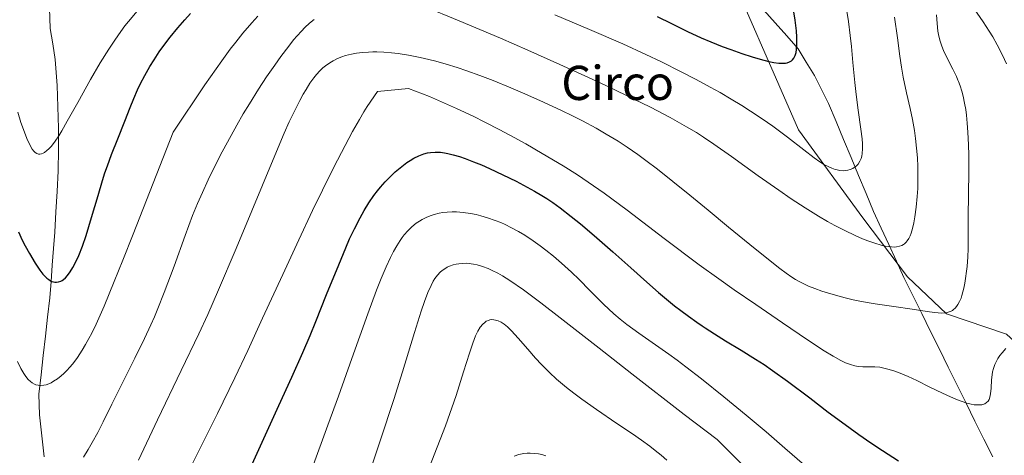
# Model space of a CAD drawing. Units: metres. Extents: x 638644 to 642125, y 4704366 to 4706734.
# Drawn here: x 638817 to 639047, y 4705884 to 4705986 of the extents above; entities that cross this region are included whole.
import ezdxf
from ezdxf.enums import TextEntityAlignment as Align

# ---------------------------------------------------------------- set-up
doc = ezdxf.new("R2010")
doc.units = ezdxf.units.M
doc.header["$MEASUREMENT"] = 0
for name, color, linetype, lineweight in [('Arbolado forestal CxS', 92, 'Continuous', 0), ('Corriente natural lineal', 142, 'Continuous', 13), ('Curva de nivel maestra', 36, 'Continuous', 30), ('Curva de nivel normal', 36, 'Continuous', 0), ('Texto cartográfico', 19, 'Continuous', 0)]:
    doc.layers.add(name, color=color, linetype=linetype, lineweight=lineweight)
doc.styles.add('Arial', font='txt', dxfattribs={"height": 0.2})

# ---------------------------------------------------------------- blocks, each defined once
blk = doc.blocks.new('*U151')
at = {"layer": 'Arbolado forestal CxS', "color": 92, "linetype": 'Continuous', "lineweight": 0}
blk.add_polyline3d([(639084.6831, 4705875.9233, 735.0074), (639061.9413, 4705898.9257, 724.3056), (639047.6775, 4705911.9499, 719.9082), (639033.5945, 4705916.7171, 715.4063), (639024.5085, 4705925.4093, 712.4421), (639014.0417, 4705939.1555, 708.6746), (638998.9767, 4705959.7877, 703.8433), (638980.0445, 4706003.2509, 694.8843), (638967.9627, 4706016.8501, 690.9931), (638955.0135, 4706027.5125, 686.1035), (638940.1149, 4706043.2687, 682.9555), (638927.3449, 4706048.3789, 681.461), (638918.8319, 4706060.3023, 678.1379), (638915.4271, 4706072.6511, 676.3624), (638911.5963, 4706083.2971, 675.1191), (638911.5963, 4706087.9813, 675.1027), (638915.0017, 4706106.7183, 673.3921), (638912.4481, 4706125.0293, 669.9743), (638912.0223, 4706143.7663, 666.9874), (638912.0229, 4706171.0195, 665.4693), (638896.6201, 4706199.7507, 661.4406)], dxfattribs=at)
blk = doc.blocks.new('*U158')
at = {"layer": 'Curva de nivel normal', "color": 36, "linetype": 'Continuous', "lineweight": 0}
blk.add_polyline3d([(638911.26, 4705877.31, 740), (638916.39, 4705890.5, 740), (638918.87, 4705897.64, 740), (638920.65, 4705903.16, 740), (638922, 4705907.51, 740), (638922.78, 4705909.84, 740), (638923.47, 4705911.6, 740), (638923.96, 4705912.65, 740), (638924.54, 4705913.58, 740), (638925.14, 4705914.32, 740), (638925.59, 4705914.73, 740), (638925.96, 4705914.97, 740), (638926.46, 4705915.2, 740), (638926.8, 4705915.3, 740), (638927.24, 4705915.36, 740), (638927.7, 4705915.35, 740), (638928.11, 4705915.28, 740), (638928.74, 4705915.08, 740), (638929.43, 4705914.76, 740), (638929.89, 4705914.48, 740), (638930.15, 4705914.3, 740), (638930.94, 4705913.65, 740), (638931.86, 4705912.77, 740), (638933.43, 4705911.04, 740), (638935.65, 4705908.43, 740), (638937.48, 4705906.33, 740), (638938.86, 4705904.87, 740), (638940.74, 4705902.99, 740), (638942.41, 4705901.46, 740), (638944.7, 4705899.51, 740), (638946.42, 4705898.14, 740), (638948.28, 4705896.74, 740), (638951.71, 4705894.3, 740), (638956.51, 4705891.06, 740), (638960.13, 4705888.62, 740), (638962.26, 4705887.15, 740), (638964.18, 4705885.76, 740), (638965.49, 4705884.76, 740), (638966.88, 4705883.64, 740), (638968.22, 4705882.51, 740)], dxfattribs=at)
blk = doc.blocks.new('*U160')
at = {"layer": 'Curva de nivel normal', "color": 36, "linetype": 'Continuous', "lineweight": 0}
for points in [[(638816.32, 4705905.54, 705), (638817.09, 4705903.97, 705), (638817.79, 4705902.75, 705), (638818.26, 4705902.05, 705), (638818.81, 4705901.39, 705), (638819.35, 4705900.86, 705), (638819.75, 4705900.55, 705), (638820.24, 4705900.27, 705), (638820.61, 4705900.12, 705), (638821.08, 4705900, 705), (638821.77, 4705899.95, 705), (638822.47, 4705900.01, 705), (638823, 4705900.13, 705), (638823.63, 4705900.36, 705), (638824.12, 4705900.58, 705), (638824.74, 4705900.93, 705), (638825.62, 4705901.52, 705), (638826.5, 4705902.2, 705), (638827.14, 4705902.76, 705), (638827.9, 4705903.51, 705), (638828.46, 4705904.13, 705), (638829.2, 4705905.03, 705), (638830.29, 4705906.51, 705), (638831.42, 4705908.22, 705), (638832.22, 4705909.54, 705), (638833, 4705910.94, 705), (638833.65, 4705912.18, 705), (638834.66, 4705914.33, 705), (638836.52, 4705918.54, 705), (638838.91, 4705924.26, 705), (638840.95, 4705929.27, 705), (638843.37, 4705935.37, 705), (638852.67, 4705959.22, 705), (638860.14, 4705970.3, 705), (638864.09, 4705975.96, 705), (638866.07, 4705978.67, 705), (638867.33, 4705980.31, 705), (638869.03, 4705982.39, 705), (638871.1, 4705984.8, 705), (638872.52, 4705986.34, 705)], [(638942.01, 4705986.71, 705), (638950.11, 4705983.28, 705), (638957.9, 4705979.87, 705), (638963.28, 4705977.43, 705), (638966.93, 4705975.69, 705), (638971.58, 4705973.38, 705), (638975.04, 4705971.58, 705), (638978.35, 4705969.79, 705), (638980.69, 4705968.48, 705), (638983.26, 4705966.97, 705), (638985.73, 4705965.46, 705), (638987.8, 4705964.16, 705), (638990.48, 4705962.38, 705), (638992.99, 4705960.62, 705), (638996.44, 4705958.04, 705), (639000.25, 4705955.08, 705), (639002.65, 4705953.23, 705), (639003.95, 4705952.31, 705), (639005.11, 4705951.59, 705), (639005.91, 4705951.16, 705), (639006.78, 4705950.79, 705), (639007.54, 4705950.52, 705), (639008.03, 4705950.38, 705), (639008.63, 4705950.28, 705), (639009.42, 4705950.22, 705), (639010.11, 4705950.24, 705), (639010.55, 4705950.31, 705), (639011.07, 4705950.46, 705), (639011.73, 4705950.74, 705), (639012.27, 4705951.08, 705), (639012.6, 4705951.36, 705), (639012.95, 4705951.76, 705), (639013.35, 4705952.41, 705), (639013.64, 4705953.08, 705), (639013.79, 4705953.58, 705), (639013.92, 4705954.27, 705), (639014, 4705955.33, 705), (639013.99, 4705956.49, 705), (639013.9, 4705957.64, 705), (639013.61, 4705959.97, 705), (639012.96, 4705964.36, 705), (639012.46, 4705968.03, 705), (639012.14, 4705970.86, 705), (639011.72, 4705975.54, 705), (639011.4, 4705979.27, 705), (639011.12, 4705981.82, 705), (639010.67, 4705985.14, 705), (639010.28, 4705987.57, 705)]]:
    blk.add_polyline3d(points, dxfattribs=at)
blk = doc.blocks.new('*U163')
at = {"layer": 'Curva de nivel normal', "color": 36, "linetype": 'Continuous', "lineweight": 0}
for points in [[(638855.38, 4705877.95, 720), (638858.88, 4705884.95, 720), (638863.11, 4705893.44, 720), (638867.12, 4705901.71, 720), (638870.14, 4705908.14, 720), (638873.63, 4705915.68, 720), (638878.35, 4705925.96, 720), (638882.12, 4705934.07, 720), (638885.31, 4705940.87, 720), (638887.6, 4705945.63, 720), (638890.28, 4705951.04, 720), (638892.91, 4705956.14, 720), (638894.64, 4705959.36, 720), (638896.26, 4705962.21, 720), (638897.3, 4705963.96, 720), (638898.12, 4705965.26, 720), (638900.51, 4705968.74, 720), (638907.72, 4705969.44, 720), (638912.66, 4705967.59, 720), (638918.95, 4705964.79, 720), (638922.85, 4705962.95, 720), (638925.62, 4705961.59, 720), (638929.14, 4705959.78, 720), (638932.49, 4705958, 720), (638935.17, 4705956.51, 720), (638939.05, 4705954.27, 720), (638943.91, 4705951.35, 720), (638947.27, 4705949.24, 720), (638949.79, 4705947.55, 720), (638953.52, 4705944.93, 720), (638958.9, 4705940.96, 720), (638967.6, 4705934.37, 720), (638975.79, 4705928.22, 720), (638980.33, 4705924.88, 720), (638983.95, 4705922.33, 720), (638989, 4705918.88, 720), (638995.27, 4705914.63, 720), (639001.14, 4705910.63, 720), (639004.99, 4705908.09, 720), (639007.1, 4705906.79, 720), (639008.88, 4705905.81, 720), (639010.02, 4705905.27, 720), (639011.15, 4705904.83, 720), (639012.17, 4705904.54, 720), (639012.97, 4705904.4, 720), (639014.01, 4705904.33, 720), (639014.96, 4705904.33, 720), (639015.99, 4705904.36, 720), (639016.85, 4705904.34, 720), (639018.03, 4705904.22, 720), (639019, 4705904.04, 720), (639020.22, 4705903.73, 720), (639021.55, 4705903.3, 720), (639022.82, 4705902.82, 720), (639024.68, 4705902.03, 720), (639026.7, 4705901.09, 720), (639029.76, 4705899.59, 720), (639032.71, 4705898.14, 720), (639034.56, 4705897.28, 720), (639036.17, 4705896.6, 720), (639037.25, 4705896.19, 720), (639038.36, 4705895.84, 720), (639039.38, 4705895.58, 720), (639040.06, 4705895.46, 720), (639040.56, 4705895.41, 720), (639041.23, 4705895.4, 720), (639041.89, 4705895.46, 720), (639042.32, 4705895.57, 720), (639042.62, 4705895.7, 720), (639042.99, 4705895.94, 720), (639043.34, 4705896.28, 720), (639043.57, 4705896.65, 720), (639043.79, 4705897.25, 720), (639043.94, 4705897.99, 720), (639044.04, 4705899.36, 720), (639044.16, 4705901.28, 720), (639044.28, 4705902.46, 720), (639044.4, 4705903.13, 720), (639044.61, 4705903.93, 720), (639044.94, 4705904.86, 720), (639045.24, 4705905.51, 720), (639045.65, 4705906.24, 720), (639046.13, 4705906.95, 720), (639046.61, 4705907.57, 720), (639047.48, 4705908.58, 720)], [(639047.63, 4705975.25, 720), (639046.75, 4705977.23, 720), (639045.51, 4705979.68, 720), (639044.49, 4705981.51, 720), (639043.63, 4705982.9, 720), (639042.19, 4705985.07, 720), (639040.1, 4705988.1, 720)]]:
    blk.add_polyline3d(points, dxfattribs=at)
blk = doc.blocks.new('*U166')
at = {"layer": 'Curva de nivel normal', "color": 36, "linetype": 'Continuous', "lineweight": 0}
for points in [[(638831.69, 4705883.2, 710), (638832.83, 4705885.01, 710), (638833.77, 4705886.62, 710), (638835.05, 4705888.97, 710), (638836.35, 4705891.48, 710), (638838.38, 4705895.55, 710), (638841.06, 4705901.02, 710), (638843.7, 4705906.33, 710), (638845.99, 4705910.95, 710), (638847.49, 4705914.12, 710), (638848.33, 4705915.99, 710), (638849.15, 4705917.96, 710), (638850.61, 4705921.7, 710), (638852.91, 4705927.9, 710), (638855.51, 4705935.05, 710), (638857.26, 4705939.7, 710), (638858.4, 4705942.51, 710), (638859.56, 4705945.15, 710), (638860.91, 4705948.07, 710), (638863.68, 4705953.74, 710), (638867.57, 4705960.89, 710), (638869.11, 4705963.55, 710), (638870.52, 4705965.88, 710), (638872.66, 4705969.27, 710), (638874.54, 4705972.14, 710), (638876.45, 4705974.92, 710), (638877.89, 4705976.92, 710), (638879.73, 4705979.35, 710), (638880.89, 4705980.81, 710), (638881.7, 4705981.76, 710), (638882.73, 4705982.9, 710), (638883.53, 4705983.72, 710), (638884.58, 4705984.7, 710), (638885.65, 4705985.6, 710)], [(638902.91, 4705992.21, 710), (638919.64, 4705985.27, 710), (638929.26, 4705981.19, 710), (638935.66, 4705978.42, 710), (638943.2, 4705975.09, 710), (638949.88, 4705972.06, 710), (638954.78, 4705969.76, 710), (638960.35, 4705967.06, 710), (638964.37, 4705965.05, 710), (638968.94, 4705962.65, 710), (638972.8, 4705960.5, 710), (638975.13, 4705959.12, 710), (638976.76, 4705958.09, 710), (638979.21, 4705956.46, 710), (638983.35, 4705953.55, 710), (638989.6, 4705949.05, 710), (638994.37, 4705945.66, 710), (638997.3, 4705943.65, 710), (639000.53, 4705941.54, 710), (639003.65, 4705939.61, 710), (639005.81, 4705938.34, 710), (639007.48, 4705937.42, 710), (639009.84, 4705936.21, 710), (639012.28, 4705935.04, 710), (639013.95, 4705934.31, 710), (639015.19, 4705933.83, 710), (639016.84, 4705933.25, 710), (639018.35, 4705932.8, 710), (639019.27, 4705932.59, 710), (639020.14, 4705932.44, 710), (639020.75, 4705932.38, 710), (639021.45, 4705932.36, 710), (639021.96, 4705932.4, 710), (639022.6, 4705932.52, 710), (639023.18, 4705932.72, 710), (639023.56, 4705932.92, 710), (639023.83, 4705933.14, 710), (639024.18, 4705933.46, 710), (639024.45, 4705933.78, 710), (639024.79, 4705934.32, 710), (639025.11, 4705934.94, 710), (639025.35, 4705935.57, 710), (639025.68, 4705936.66, 710), (639025.99, 4705938.02, 710), (639026.23, 4705939.41, 710), (639026.53, 4705941.69, 710), (639026.76, 4705944.21, 710), (639026.88, 4705946.05, 710), (639026.93, 4705948.38, 710), (639026.91, 4705951.18, 710), (639026.82, 4705953.21, 710), (639026.64, 4705955.49, 710), (639026.39, 4705957.73, 710), (639026.11, 4705959.65, 710), (639025.65, 4705962.22, 710), (639025.11, 4705964.78, 710), (639024.29, 4705968.45, 710), (639023.52, 4705972.09, 710), (639023.08, 4705974.46, 710), (639022.69, 4705976.99, 710), (639022.12, 4705981.31, 710), (639021.47, 4705986.13, 710)]]:
    blk.add_polyline3d(points, dxfattribs=at)
blk = doc.blocks.new('*U174')
at = {"layer": 'Curva de nivel normal', "color": 36, "linetype": 'Continuous', "lineweight": 0}
blk.add_polyline3d([(638885.25, 4705880.58, 730), (638888.92, 4705890.66, 730), (638891.38, 4705897.44, 730), (638894.53, 4705906.31, 730), (638898.21, 4705916.73, 730), (638900.25, 4705922.27, 730), (638901.33, 4705924.99, 730), (638902.5, 4705927.71, 730), (638903.55, 4705929.93, 730), (638904.24, 4705931.27, 730), (638905.02, 4705932.63, 730), (638905.79, 4705933.85, 730), (638906.28, 4705934.56, 730), (638906.78, 4705935.21, 730), (638907.58, 4705936.13, 730), (638908.43, 4705936.99, 730), (638909.06, 4705937.54, 730), (638909.58, 4705937.95, 730), (638910.3, 4705938.44, 730), (638910.94, 4705938.82, 730), (638911.86, 4705939.28, 730), (638912.85, 4705939.69, 730), (638913.75, 4705939.97, 730), (638914.95, 4705940.26, 730), (638915.77, 4705940.4, 730), (638916.84, 4705940.52, 730), (638917.96, 4705940.57, 730), (638918.98, 4705940.56, 730), (638920.53, 4705940.44, 730), (638922.28, 4705940.2, 730), (638923.59, 4705939.95, 730), (638924.65, 4705939.68, 730), (638926.25, 4705939.2, 730), (638928.02, 4705938.58, 730), (638929.32, 4705938.06, 730), (638930.35, 4705937.6, 730), (638931.87, 4705936.85, 730), (638933.53, 4705935.97, 730), (638934.97, 4705935.1, 730), (638936.94, 4705933.82, 730), (638938.59, 4705932.66, 730), (638939.91, 4705931.65, 730), (638941.71, 4705930.18, 730), (638943.52, 4705928.61, 730), (638945.88, 4705926.45, 730), (638947.67, 4705924.72, 730), (638950.17, 4705922.22, 730), (638953.39, 4705919.01, 730), (638955.83, 4705916.73, 730), (638957.31, 4705915.45, 730), (638958.86, 4705914.23, 730), (638961.66, 4705912.18, 730), (638965.58, 4705909.45, 730), (638968.69, 4705907.26, 730), (638970.61, 4705905.87, 730), (638972.65, 4705904.33, 730), (638976.29, 4705901.49, 730), (638981.54, 4705897.28, 730), (638986.78, 4705893, 730), (638991.41, 4705889.1, 730), (638995.81, 4705885.29, 730), (639000.44, 4705881.34, 730)], dxfattribs=at)
blk = doc.blocks.new('*U176')
at = {"layer": 'Curva de nivel normal', "color": 36, "linetype": 'Continuous', "lineweight": 0}
blk.add_polyline3d([(638844.56, 4705882.51, 715), (638849.02, 4705891.94, 715), (638854.54, 4705903.45, 715), (638858.67, 4705912.08, 715), (638860.79, 4705916.59, 715), (638863.34, 4705922.37, 715), (638867.45, 4705932.02, 715), (638871.14, 4705940.84, 715), (638876.07, 4705952.83, 715), (638878.66, 4705958.98, 715), (638879.86, 4705961.68, 715), (638881.13, 4705964.32, 715), (638882.31, 4705966.65, 715), (638883.14, 4705968.16, 715), (638883.78, 4705969.24, 715), (638884.71, 4705970.67, 715), (638885.63, 4705971.95, 715), (638886.26, 4705972.74, 715), (638887, 4705973.55, 715), (638887.73, 4705974.26, 715), (638888.35, 4705974.77, 715), (638889.33, 4705975.46, 715), (638890.13, 4705975.95, 715), (638891.11, 4705976.44, 715), (638892.13, 4705976.85, 715), (638893, 4705977.13, 715), (638894.41, 4705977.48, 715), (638895.56, 4705977.69, 715), (638896.98, 4705977.86, 715), (638898.42, 4705977.96, 715), (638899.38, 4705978, 715), (638900.38, 4705977.99, 715), (638902.02, 4705977.92, 715), (638903.76, 4705977.78, 715), (638905.35, 4705977.6, 715), (638907.78, 4705977.23, 715), (638910.5, 4705976.71, 715), (638912.52, 4705976.25, 715), (638914.14, 4705975.84, 715), (638916.53, 4705975.16, 715), (638919.12, 4705974.36, 715), (638921.37, 4705973.6, 715), (638924.44, 4705972.5, 715), (638927.55, 4705971.29, 715), (638931.7, 4705969.6, 715), (638934.97, 4705968.21, 715), (638939.36, 4705966.25, 715), (638943.58, 4705964.29, 715), (638946.11, 4705963.06, 715), (638948.47, 4705961.85, 715), (638951.64, 4705960.15, 715), (638954.01, 4705958.79, 715), (638956.79, 4705957.1, 715), (638958.9, 4705955.73, 715), (638961.4, 4705954, 715), (638963.3, 4705952.63, 715), (638965.99, 4705950.6, 715), (638969.63, 4705947.72, 715), (638973.55, 4705944.52, 715), (638977.84, 4705940.97, 715), (638982.63, 4705937.02, 715), (638987.6, 4705932.98, 715), (638991.96, 4705929.46, 715), (638994.65, 4705927.33, 715), (638996.11, 4705926.25, 715), (638997.4, 4705925.34, 715), (638998.3, 4705924.77, 715), (638999.34, 4705924.19, 715), (639000.39, 4705923.66, 715), (639001.37, 4705923.22, 715), (639002.81, 4705922.63, 715), (639004.46, 4705922.05, 715), (639007.13, 4705921.23, 715), (639009.95, 4705920.46, 715), (639011.81, 4705920.02, 715), (639013.7, 4705919.63, 715), (639016.92, 4705919.07, 715), (639021.33, 4705918.42, 715), (639025.62, 4705917.82, 715), (639029.08, 4705917.27, 715), (639030.79, 4705917.01, 715), (639031.65, 4705916.93, 715), (639032.54, 4705916.9, 715), (639033.29, 4705916.95, 715), (639033.76, 4705917.03, 715), (639034.25, 4705917.18, 715), (639034.72, 4705917.38, 715), (639034.99, 4705917.52, 715), (639035.25, 4705917.72, 715), (639035.63, 4705918.06, 715), (639035.99, 4705918.46, 715), (639036.28, 4705918.88, 715), (639036.68, 4705919.59, 715), (639037.04, 4705920.42, 715), (639037.24, 4705920.98, 715), (639037.7, 4705922.74, 715), (639037.95, 4705923.9, 715), (639038.44, 4705927.78, 715), (639038.6, 4705930.08, 715), (639038.67, 4705931.9, 715), (639038.71, 4705934.83, 715), (639038.73, 4705939.37, 715), (639038.81, 4705950.03, 715), (639038.81, 4705953.82, 715), (639038.76, 4705956.27, 715), (639038.64, 4705959.22, 715), (639038.49, 4705961.3, 715), (639038.3, 4705963.19, 715), (639038.13, 4705964.5, 715), (639037.87, 4705966, 715), (639037.52, 4705967.67, 715), (639037.22, 4705968.81, 715), (639036.83, 4705970.04, 715), (639036.45, 4705971.09, 715), (639036.31, 4705971.43, 715), (639035.97, 4705972.22, 715), (639035.13, 4705973.94, 715), (639033.73, 4705976.67, 715), (639032.91, 4705978.36, 715), (639032.53, 4705979.33, 715), (639032.15, 4705980.49, 715), (639031.85, 4705981.71, 715), (639031.63, 4705982.87, 715), (639031.41, 4705984.63, 715), (639031.26, 4705986.71, 715)], dxfattribs=at)
blk = doc.blocks.new('*U177')
at = {"layer": 'Curva de nivel normal', "color": 36, "linetype": 'Continuous', "lineweight": 0}
blk.add_polyline3d([(638932.51, 4705883.4, 745), (638933.6, 4705883.79, 745), (638934.72, 4705884.04, 745), (638935.54, 4705884.14, 745), (638936.2, 4705884.15, 745), (638937.19, 4705884.08, 745), (638938.2, 4705883.94, 745), (638938.92, 4705883.78, 745), (638939.88, 4705883.48, 745)], dxfattribs=at)
blk = doc.blocks.new('*U179')
at = {"layer": 'Curva de nivel normal', "color": 36, "linetype": 'Continuous', "lineweight": 0}
blk.add_polyline3d([(638896.98, 4705874.63, 735), (638901.21, 4705887.24, 735), (638904.3, 4705896.7, 735), (638906.33, 4705903.19, 735), (638909.13, 4705912.36, 735), (638910.7, 4705917.36, 735), (638911.48, 4705919.62, 735), (638912.29, 4705921.71, 735), (638913.03, 4705923.38, 735), (638913.54, 4705924.36, 735), (638913.95, 4705924.99, 735), (638914.56, 4705925.79, 735), (638915.19, 4705926.47, 735), (638915.65, 4705926.88, 735), (638916.22, 4705927.29, 735), (638916.82, 4705927.64, 735), (638917.36, 4705927.87, 735), (638918.24, 4705928.18, 735), (638918.91, 4705928.35, 735), (638919.51, 4705928.45, 735), (638921.44, 4705928.56, 735), (638922.96, 4705928.38, 735), (638923.84, 4705928.19, 735), (638925.07, 4705927.82, 735), (638926.36, 4705927.34, 735), (638927.36, 4705926.9, 735), (638928.64, 4705926.25, 735), (638929.74, 4705925.63, 735), (638931.47, 4705924.51, 735), (638934.63, 4705922.31, 735), (638938.68, 4705919.32, 735), (638943.24, 4705915.82, 735), (638952.38, 4705908.67, 735), (638959.98, 4705902.72, 735), (638972.28, 4705893.18, 735), (638979.98, 4705887.31, 735), (638991.83, 4705875.43, 735)], dxfattribs=at)
blk = doc.blocks.new('*U180')
at = {"layer": 'Curva de nivel normal', "color": 36, "linetype": 'Continuous', "lineweight": 0}
blk.add_polyline3d([(638816.36, 4705963.93, 695), (638817.09, 4705961.5, 695), (638817.67, 4705959.83, 695), (638818.47, 4705957.76, 695), (638819.16, 4705956.25, 695), (638819.72, 4705955.28, 695), (638820.1, 4705954.77, 695), (638820.39, 4705954.5, 695), (638820.8, 4705954.23, 695), (638821.23, 4705954.08, 695), (638821.53, 4705954.06, 695), (638821.91, 4705954.14, 695), (638822.29, 4705954.29, 695), (638822.62, 4705954.49, 695), (638823.16, 4705954.92, 695), (638823.61, 4705955.34, 695), (638824.21, 4705955.99, 695), (638825.07, 4705957.11, 695), (638825.94, 4705958.39, 695), (638826.66, 4705959.58, 695), (638827.93, 4705961.81, 695), (638830.36, 4705966.19, 695), (638833.34, 4705971.53, 695), (638835.61, 4705975.42, 695), (638837.63, 4705978.64, 695), (638839.04, 4705980.79, 695), (638840.46, 4705982.8, 695), (638841.42, 4705984.1, 695), (638842.22, 4705985.11, 695), (638844.68, 4705988, 695)], dxfattribs=at)
blk = doc.blocks.new('*U185')
at = {"layer": 'Curva de nivel maestra', "color": 36, "linetype": 'Continuous', "lineweight": 30}
for points in [[(638816.48, 4705935.92, 700), (638817.38, 4705933.99, 700), (638818.06, 4705932.65, 700), (638819.06, 4705930.87, 700), (638820.41, 4705928.61, 700), (638821.52, 4705926.94, 700), (638822.21, 4705926.04, 700), (638822.75, 4705925.44, 700), (638823.13, 4705925.08, 700), (638823.58, 4705924.73, 700), (638824.02, 4705924.46, 700), (638824.35, 4705924.31, 700), (638824.73, 4705924.19, 700), (638825.02, 4705924.13, 700), (638825.39, 4705924.12, 700), (638825.89, 4705924.19, 700), (638826.39, 4705924.36, 700), (638826.72, 4705924.53, 700), (638827.04, 4705924.76, 700), (638827.52, 4705925.17, 700), (638827.98, 4705925.67, 700), (638828.62, 4705926.53, 700), (638829.24, 4705927.53, 700), (638829.96, 4705928.9, 700), (638830.61, 4705930.35, 700), (638831.48, 4705932.59, 700), (638832.34, 4705935.09, 700), (638833.6, 4705939.23, 700), (638835.12, 4705944.44, 700), (638836.16, 4705947.91, 700), (638836.74, 4705949.72, 700), (638837.3, 4705951.35, 700), (638838.29, 4705953.97, 700), (638839.76, 4705957.69, 700), (638841.36, 4705961.77, 700), (638842.62, 4705964.97, 700), (638843.47, 4705967.07, 700), (638844.38, 4705969.14, 700), (638845.09, 4705970.63, 700), (638846.04, 4705972.46, 700), (638847.26, 4705974.62, 700), (638848.23, 4705976.19, 700), (638849.44, 4705977.99, 700), (638850.76, 4705979.81, 700), (638852, 4705981.43, 700), (638853.83, 4705983.67, 700), (638855.43, 4705985.54, 700), (638856.76, 4705987.03, 700)], [(638965.9, 4705986.32, 700), (638969.26, 4705984.63, 700), (638973.01, 4705982.82, 700), (638976.2, 4705981.34, 700), (638978.48, 4705980.36, 700), (638981.11, 4705979.31, 700), (638983.15, 4705978.54, 700), (638985.75, 4705977.62, 700), (638988.18, 4705976.83, 700), (638990.02, 4705976.3, 700), (638992.07, 4705975.78, 700), (638993.22, 4705975.55, 700), (638994.39, 4705975.39, 700), (638995.38, 4705975.36, 700), (638995.98, 4705975.4, 700), (638996.38, 4705975.49, 700), (638996.89, 4705975.68, 700), (638997.35, 4705975.94, 700), (638997.61, 4705976.16, 700), (638997.89, 4705976.52, 700), (638998.2, 4705977.13, 700), (638998.44, 4705977.88, 700), (638998.55, 4705978.55, 700), (638998.63, 4705979.76, 700), (638998.64, 4705981.43, 700), (638998.54, 4705982.95, 700), (638998.25, 4705985.47, 700), (638997.78, 4705988.31, 700)]]:
    blk.add_polyline3d(points, dxfattribs=at)
blk = doc.blocks.new('*U192')
at = {"layer": 'Curva de nivel maestra', "color": 36, "linetype": 'Continuous', "lineweight": 30}
blk.add_polyline3d([(638870.03, 4705878.99, 725), (638873.92, 4705887.59, 725), (638877.4, 4705895.26, 725), (638880.44, 4705901.9, 725), (638883.04, 4705907.67, 725), (638884.78, 4705911.69, 725), (638886.1, 4705914.91, 725), (638888.61, 4705921.21, 725), (638891.42, 4705928.22, 725), (638893.06, 4705932.15, 725), (638893.99, 4705934.26, 725), (638895.12, 4705936.64, 725), (638896.43, 4705939.22, 725), (638897.39, 4705940.93, 725), (638898.51, 4705942.71, 725), (638899.66, 4705944.38, 725), (638900.51, 4705945.51, 725), (638901.22, 4705946.38, 725), (638902.31, 4705947.6, 725), (638903.55, 4705948.88, 725), (638904.67, 4705949.93, 725), (638906.21, 4705951.23, 725), (638907.38, 4705952.12, 725), (638908.11, 4705952.61, 725), (638908.99, 4705953.12, 725), (638910.19, 4705953.71, 725), (638911.37, 4705954.15, 725), (638912.23, 4705954.38, 725), (638912.94, 4705954.49, 725), (638914.01, 4705954.56, 725), (638915.24, 4705954.52, 725), (638916.18, 4705954.4, 725), (638916.98, 4705954.26, 725), (638918.22, 4705953.95, 725), (638919.65, 4705953.53, 725), (638921, 4705953.06, 725), (638922.95, 4705952.31, 725), (638924.81, 4705951.55, 725), (638926.74, 4705950.69, 725), (638932.98, 4705947.73, 725), (638937.24, 4705945.45, 725), (638938.98, 4705944.42, 725), (638940.15, 4705943.68, 725), (638941.51, 4705942.76, 725), (638943.26, 4705941.5, 725), (638945.85, 4705939.51, 725), (638947.98, 4705937.78, 725), (638951.2, 4705935.05, 725), (638955.56, 4705931.25, 725), (638959.77, 4705927.51, 725), (638963.51, 4705924.15, 725), (638966.25, 4705921.74, 725), (638968.09, 4705920.19, 725), (638970.02, 4705918.62, 725), (638971.5, 4705917.48, 725), (638973.3, 4705916.15, 725), (638975.19, 4705914.8, 725), (638976.45, 4705913.94, 725), (638977.15, 4705913.47, 725), (638979.38, 4705912.02, 725), (638981.93, 4705910.42, 725), (638985.58, 4705908.19, 725), (638988.97, 4705906.11, 725), (638990.99, 4705904.83, 725), (638992.95, 4705903.5, 725), (638996.44, 4705900.96, 725), (639001.61, 4705897.05, 725), (639005.95, 4705893.75, 725), (639009.08, 4705891.42, 725), (639013.11, 4705888.52, 725), (639015.92, 4705886.56, 725), (639018.62, 4705884.76, 725), (639022.41, 4705882.33, 725)], dxfattribs=at)

msp = doc.modelspace()

# ---------------------------------------------------------------- linework, layer by layer
at = {"layer": 'Arbolado forestal CxS', "color": 92, "linetype": 'Continuous', "lineweight": 0}
msp.add_polyline3d([(638896.6201, 4706199.7507, 661.4406), (638912.0229, 4706171.0195, 665.4693), (638912.0223, 4706143.7663, 666.9874), (638912.4481, 4706125.0293, 669.9743), (638915.0017, 4706106.7183, 673.3921), (638911.5963, 4706087.9813, 675.1027), (638911.5963, 4706083.2971, 675.1191), (638915.4271, 4706072.6511, 676.3624), (638918.8319, 4706060.3023, 678.1379), (638927.3449, 4706048.3789, 681.461), (638940.1149, 4706043.2687, 682.9555), (638955.0135, 4706027.5125, 686.1035), (638967.9627, 4706016.8501, 690.9931), (638980.0445, 4706003.2509, 694.8843), (638998.9767, 4705959.7877, 703.8433), (639014.0417, 4705939.1555, 708.6746), (639024.5085, 4705925.4093, 712.4421), (639033.5945, 4705916.7171, 715.4063), (639047.6775, 4705911.9499, 719.9082), (639061.9413, 4705898.9257, 724.3056), (639084.6831, 4705875.9233, 735.0074)], dxfattribs=at)
msp.add_polyline3d([(638896.6201, 4706199.7507, 661.4406), (638912.0229, 4706171.0195, 665.4693), (638912.0223, 4706143.7663, 666.9874), (638912.4481, 4706125.0293, 669.9743), (638915.0017, 4706106.7183, 673.3921), (638911.5963, 4706087.9813, 675.1027), (638911.5963, 4706083.2971, 675.1191), (638915.4271, 4706072.6511, 676.3624), (638918.8319, 4706060.3023, 678.1379), (638927.3449, 4706048.3789, 681.461), (638940.1149, 4706043.2687, 682.9555), (638955.0135, 4706027.5125, 686.1035), (638967.9627, 4706016.8501, 690.9931), (638980.0445, 4706003.2509, 694.8843), (638998.9767, 4705959.7877, 703.8433), (639014.0417, 4705939.1555, 708.6746), (639024.5085, 4705925.4093, 712.4421), (639033.5945, 4705916.7171, 715.4063), (639047.6775, 4705911.9499, 719.9082), (639061.9413, 4705898.9257, 724.3056), (639084.6831, 4705875.9233, 735.0074)], dxfattribs=at)
msp.add_polyline3d([(638896.6201, 4706199.7507, 661.4406), (638912.0229, 4706171.0195, 665.4693), (638912.0223, 4706143.7663, 666.9874), (638912.4481, 4706125.0293, 669.9743), (638915.0017, 4706106.7183, 673.3921), (638911.5963, 4706087.9813, 675.1027), (638911.5963, 4706083.2971, 675.1191), (638915.4271, 4706072.6511, 676.3624), (638918.8319, 4706060.3023, 678.1379), (638927.3449, 4706048.3789, 681.461), (638940.1149, 4706043.2687, 682.9555), (638955.0135, 4706027.5125, 686.1035), (638967.9627, 4706016.8501, 690.9931), (638980.0445, 4706003.2509, 694.8843), (638998.9767, 4705959.7877, 703.8433), (639014.0417, 4705939.1555, 708.6746), (639024.5085, 4705925.4093, 712.4421), (639033.5945, 4705916.7171, 715.4063), (639047.6775, 4705911.9499, 719.9082), (639061.9413, 4705898.9257, 724.3056), (639084.6831, 4705875.9233, 735.0074)], dxfattribs=at)
at = {"layer": 'Corriente natural lineal', "color": 142, "linetype": 'Continuous', "lineweight": 13}
for points in [[(638822.4934, 4705883.2368, 707.3784), (638821.9468, 4705888.1534, 706.3157), (638821.4001, 4705893.0701, 705.9739), (638821.2901, 4705897.9501, 704.3904), (638821.7981, 4705902.4541, 703.5771), (638822.3061, 4705906.9581, 702.6312), (638822.8141, 4705911.4621, 702.1405), (638823.3221, 4705915.9661, 701.4839), (638823.8301, 4705920.4701, 700.4945), (638824.1276, 4705924.3076, 699.6554), (638824.4251, 4705928.1451, 698.965), (638824.7226, 4705931.9826, 698.2298), (638825.0201, 4705935.8201, 697.6422), (638825.2868, 4705940.6001, 697.0429), (638825.5534, 4705945.3801, 696.3886), (638825.8201, 4705950.1601, 695.8092), (638825.8651, 4705955.1501, 695.0207), (638825.9101, 4705960.1401, 694.0345), (638825.7451, 4705965.1351, 693.361), (638825.5801, 4705970.1301, 692.4719), (638825.3501, 4705973.1951, 692.1842), (638825.1201, 4705976.2601, 691.8449), (638824.5251, 4705979.8851, 691.2037), (638823.9301, 4705983.5101, 690.361), (638823.7351, 4705988.2351, 689.6006)], [(639044.4268, 4705883.2268, 723.8302), (639042.3501, 4705887.4261, 722.209), (639040.2734, 4705891.6254, 720.8361), (639038.1968, 4705895.8248, 720.211), (639036.1201, 4705900.0241, 719.4321), (639034.0434, 4705904.2234, 718.9641), (639031.9668, 4705908.4228, 717.9643), (639029.8901, 4705912.6221, 716.446), (639027.8134, 4705916.8214, 715.4316), (639025.7368, 4705921.0208, 713.2407), (639023.6601, 4705925.2201, 711.149), (639021.8901, 4705929.0801, 710.5195), (639020.1201, 4705932.9401, 709.4827), (639018.3501, 4705936.8001, 708.3486), (639016.5801, 4705940.6601, 707.242), (639014.8234, 4705944.8751, 706.3589), (639013.0668, 4705949.0901, 705.1844), (639011.3101, 4705953.3051, 704.0388), (639009.5534, 4705957.5201, 703.2967), (639007.7968, 4705961.7351, 702.7129), (639006.0401, 4705965.9501, 701.5285), (639004.3901, 4705969.2201, 701.0217), (639002.7401, 4705972.4901, 700.7193), (639000.8251, 4705975.6251, 700.152), (638998.9101, 4705978.7601, 699.5389), (638996.2301, 4705981.7701, 698.7369), (638993.5501, 4705984.7801, 698.098), (638990.8701, 4705987.7901, 697.341)]]:
    msp.add_polyline3d(points, dxfattribs=at)

# ---------------------------------------------------------------- block references
at = {"layer": 'Arbolado forestal CxS', "color": 92, "linetype": 'Continuous', "lineweight": 0}
msp.add_blockref('*U151', (0, 0), dxfattribs=at)
at = {"layer": 'Curva de nivel maestra', "color": 36, "linetype": 'Continuous', "lineweight": 30}
for name in ['*U192', '*U185']:
    msp.add_blockref(name, (0, 0), dxfattribs=at)
at = {"layer": 'Curva de nivel normal', "color": 36, "linetype": 'Continuous', "lineweight": 0}
for name in ['*U160', '*U166', '*U176', '*U163', '*U174', '*U179', '*U158', '*U177', '*U180']:
    msp.add_blockref(name, (0, 0), dxfattribs=at)

# ---------------------------------------------------------------- texts
at = {"layer": 'Texto cartográfico', "color": 19, "linetype": 'Continuous', "lineweight": 0, "style": 'Arial'}
msp.add_text('Circo', height=8, dxfattribs=at).set_placement((638956.6882, 4705970.7602), align=Align.MIDDLE_CENTER)

doc.saveas('drawing.dxf')
